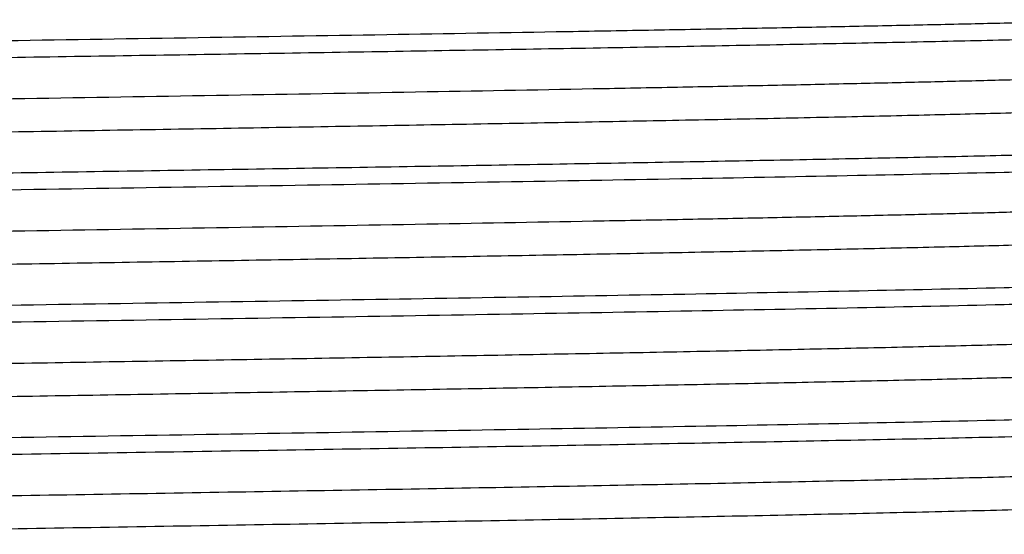
# Model space of a CAD drawing. Units: inches. Extents: x 0 to 11, y 0 to 8.5.
# Drawn here: x 5.4 to 5.6, y 5.7 to 5.8 of the extents above; entities that cross this region are included whole.
import ezdxf

# ---------------------------------------------------------------- set-up
doc = ezdxf.new("R2010")
doc.units = ezdxf.units.IN
doc.header["$LTSCALE"] = 0.605
doc.header["$MEASUREMENT"] = 0
doc.layers.add('ALL_FEATURES', color=7, linetype='CONTINUOUS')

msp = doc.modelspace()

# ---------------------------------------------------------------- linework, layer by layer
at = {"layer": 'ALL_FEATURES', "color": 7, "linetype": 'CONTINUOUS'}
for points, knots in [([(5.6706763699, 5.8127128013), (5.6706763699, 5.8126976712), (5.670664992, 5.8126633382), (5.6706231179, 5.812619486), (5.6705586638, 5.8125765401), (5.670470105, 5.8125337271), (5.6703571592, 5.8124907154), (5.6702195149, 5.8124475678), (5.6700571121, 5.8124042911), (5.6697917043, 5.8123428616), (5.6693972592, 5.812267875), (5.6688489092, 5.8121817405), (5.6682015289, 5.8120953008), (5.6671413982, 5.8119722644), (5.6655691733, 5.8118224119), (5.6633878581, 5.811650371), (5.6608169003, 5.8114777066), (5.6578597528, 5.8113045232), (5.6545199387, 5.8111310244), (5.6508015644, 5.8109573115), (5.6467095002, 5.8107834194), (5.6422493155, 5.8106093857), (5.6374267958, 5.810435237), (5.6302902524, 5.8101952013), (5.6205138496, 5.8098981199), (5.6077913367, 5.8095513275), (5.5937971974, 5.8092041711), (5.5786032557, 5.8088566259), (5.5622881194, 5.8085088519), (5.5449359645, 5.8081608921), (5.526636254, 5.807812771), (5.5074836408, 5.8074645565), (5.4805300294, 5.8069929624), (5.4454774617, 5.8064088393), (5.4022936182, 5.8057174147), (5.3582642313, 5.8050257287), (5.3142974022, 5.8043340591), (5.271300511, 5.8036427133), (5.2301582821, 5.8029520676), (5.1917200946, 5.8022625144), (5.1670905913, 5.8017779349), (5.1553633423, 5.8015308951)], [0, 0, 0, 0, 8.80386e-05, 0.0001996358, 0.0003474447, 0.0005369734, 0.0007707783, 0.0010501846, 0.0013759461, 0.0017485215, 0.0026351383, 0.0037114562, 0.004978075, 0.0064352477, 0.0099213019, 0.0141671175, 0.0191669451, 0.0249145259, 0.0314034055, 0.0386266338, 0.0465743981, 0.0552356022, 0.0645991127, 0.0746537698, 0.0967849285, 0.1215118279, 0.1487105136, 0.1782385395, 0.2099449073, 0.2436660125, 0.2792269507, 0.3164458957, 0.3551289994, 0.4360877108, 0.5204368817, 0.6064378926, 0.6923160341, 0.776301239, 0.8566590837, 0.9317467397, 1, 1, 1, 1]), ([(5.0519263699, 5.7936123566), (5.0519263699, 5.7936622338), (5.0520136335, 5.793735249), (5.0521430603, 5.7937966443), (5.0523066898, 5.7938558305), (5.052512641, 5.7939133189), (5.0527649848, 5.7939718899), (5.0530624361, 5.794030398), (5.0535493879, 5.7941137115), (5.0542722939, 5.7942152526), (5.0552766044, 5.7943318943), (5.0564620641, 5.7944489126), (5.05782806, 5.7945662402), (5.0593737281, 5.7946837811), (5.0617903888, 5.7948486577), (5.0652527108, 5.795051162), (5.0699317002, 5.7952850874), (5.0753005499, 5.7955195536), (5.0813463765, 5.795754536), (5.0880548102, 5.795989843), (5.0954101176, 5.7962253384), (5.1033948722, 5.7964610028), (5.1119900691, 5.7966968303), (5.1246111304, 5.7970209386), (5.1417497314, 5.7974220863), (5.1638340477, 5.797891373), (5.1877874458, 5.7983612241), (5.2133828997, 5.7988314923), (5.2403780521, 5.7993020798), (5.2685172468, 5.7997728564), (5.2975347352, 5.8002437991), (5.3271560516, 5.8007148343), (5.3571009271, 5.8011859289), (5.3870855755, 5.8016570256), (5.4168259308, 5.8021280864), (5.4460402868, 5.802599054), (5.47445234, 5.8030698818), (5.501793718, 5.8035405279), (5.5278057145, 5.8040108805), (5.5522422675, 5.8044808775), (5.5748715146, 5.8049503234), (5.5925008218, 5.8053511884), (5.6055413149, 5.8056748105), (5.6144695786, 5.8059106995), (5.6227985224, 5.8061464557), (5.6305085001, 5.8063820437), (5.6375811496, 5.8066174679), (5.6439997916, 5.8068526524), (5.6497493705, 5.8070874189), (5.6548160625, 5.8073216934), (5.658605414, 5.8075239676), (5.66128632, 5.8076881538), (5.6630319216, 5.8078058566), (5.6645990353, 5.8079234106), (5.6659866019, 5.808040757), (5.6671937057, 5.8081578526), (5.6682197647, 5.8082744531), (5.6690643534, 5.8083904795), (5.6696539651, 5.8084920097), (5.6700336577, 5.8085762768), (5.6702512496, 5.8086344363), (5.6704235155, 5.8086922001), (5.6705213034, 5.8087358773), (5.6705613848, 5.8087589665)], [0, 0, 0, 0, 0.0002417225, 0.0004500114, 0.000726073, 0.0010723551, 0.0014900344, 0.0019797398, 0.0025418299, 0.0038838769, 0.0055170479, 0.0074415021, 0.0096567456, 0.012161398, 0.0149538961, 0.0213958834, 0.0289693677, 0.0376581137, 0.0474399113, 0.0582916474, 0.0701895163, 0.0831045849, 0.0970054445, 0.1118605681, 0.1442909056, 0.1800878848, 0.2189131776, 0.2603999371, 0.3041535292, 0.3497612121, 0.3967916236, 0.4448011816, 0.4933348629, 0.5419331672, 0.5901354555, 0.6374853488, 0.6835347882, 0.7278493343, 0.7700110719, 0.809618822, 0.8462994848, 0.8797040518, 0.8950787497, 0.9095178193, 0.9229886911, 0.9354599318, 0.9469005334, 0.9572842141, 0.9665877739, 0.9747881601, 0.9818653215, 0.9849782088, 0.9878050691, 0.990344275, 0.992594255, 0.9945535794, 0.996221631, 0.9975985157, 0.9986849154, 0.9991198007, 0.9994831028, 0.9997758264, 1, 1, 1, 1]), ([(5.1341068316, 5.7873843694), (5.1442958812, 5.7876525704), (5.1661835597, 5.7881728137), (5.2010104451, 5.7888982757), (5.2395276573, 5.7896259265), (5.2808484042, 5.7903550151), (5.3240213642, 5.79108487), (5.3680525755, 5.7918150616), (5.411928333, 5.7925451834), (5.4546385174, 5.7932748853), (5.4890531575, 5.7938930962), (5.5152673832, 5.7943930052), (5.5336715327, 5.7947608113), (5.5510820886, 5.7951284226), (5.567398727, 5.7954957954), (5.5825274942, 5.7958628814), (5.5963809752, 5.796229481), (5.608879681, 5.796595598), (5.6184144638, 5.7969099323), (5.6253113755, 5.7971643683), (5.6299181729, 5.797348285), (5.6341379742, 5.7975320377), (5.6379645153, 5.797715585), (5.6413921027, 5.7978988882), (5.644415883, 5.7980818471), (5.64703184, 5.7982641778), (5.6492362046, 5.798445764), (5.650813695, 5.7986040943), (5.6518666316, 5.7987344582), (5.6525002203, 5.7988256347), (5.6530290408, 5.7989163926), (5.6534536123, 5.7990063134), (5.6537734812, 5.7990952913), (5.6539495256, 5.7991643497), (5.6540164988, 5.7992029837)], [0, 0, 0, 0, 0.0587897171, 0.1262810822, 0.2009212434, 0.2809924601, 0.3646518488, 0.4499738813, 0.5349947522, 0.6177576135, 0.6963576484, 0.7335267293, 0.7689859707, 0.8025320153, 0.8339713311, 0.8631224291, 0.8898187747, 0.9139046315, 0.9352444583, 0.9448440692, 0.953712301, 0.9618370973, 0.9692064377, 0.9758086762, 0.9816351789, 0.9866790167, 0.9909335108, 0.9943924817, 0.995822475, 0.997052885, 0.9980841352, 0.9989171605, 0.9995540409, 1, 1, 1, 1]), ([(5.0689677384, 5.7767092774), (5.0691317584, 5.7767557784), (5.0695189532, 5.7768420768), (5.0701868405, 5.7769561554), (5.0710231301, 5.7770710719), (5.0720274907, 5.7771866849), (5.0731996945, 5.7773026657), (5.075095505, 5.7774670824), (5.0778792751, 5.7776678033), (5.0817117334, 5.7778987124), (5.0861927667, 5.778130369), (5.0913120737, 5.7783626235), (5.0970576647, 5.7785953014), (5.1034162278, 5.7788283055), (5.1130760144, 5.7791519745), (5.1265613032, 5.7795507601), (5.1443451118, 5.7800140555), (5.1641412569, 5.7804783061), (5.1857658446, 5.780943221), (5.2090186616, 5.7814086513), (5.2336837464, 5.7818744006), (5.2595325368, 5.7823404104), (5.2863251978, 5.782806593), (5.3138132423, 5.7832728883), (5.341741769, 5.7837392605), (5.3698516689, 5.7842056541), (5.3978823122, 5.7846720418), (5.4255736121, 5.7851383683), (5.4526688771, 5.7856046096), (5.4789166134, 5.7860706808), (5.5040735946, 5.7865365592), (5.527906274, 5.7870021137), (5.5501937869, 5.78746725), (5.5707293771, 5.7879318319), (5.5866591735, 5.7883290006), (5.5983855444, 5.7886498973), (5.6063687156, 5.7888833617), (5.6137834342, 5.7891166635), (5.6206123605, 5.7893497861), (5.6268395983, 5.7895827186), (5.632450853, 5.7898153335), (5.6374331547, 5.7900474521), (5.6417747977, 5.7902790217), (5.6454659037, 5.7905094411), (5.6484981119, 5.7907386062), (5.6506091103, 5.7909390627), (5.651961916, 5.7911064297), (5.6526324813, 5.7912069464), (5.6530840871, 5.7912893851), (5.65336003, 5.7913473096), (5.653594091, 5.7914052905), (5.6537853134, 5.7914622831), (5.6539369123, 5.7915208617), (5.6540588294, 5.7915825337), (5.6541377936, 5.7916550751), (5.6541378434, 5.7917033478)], [0, 0, 0, 0, 0.0008734614, 0.0020299481, 0.0034711595, 0.0051976528, 0.0072094765, 0.0095059474, 0.0149469647, 0.0215082474, 0.0291765761, 0.0379355724, 0.0477634198, 0.0586376375, 0.0705349076, 0.0972821902, 0.1277582752, 0.1616794726, 0.1987337795, 0.2385754842, 0.280837047, 0.3251256611, 0.3710309773, 0.41812764, 0.4659784782, 0.5141402543, 0.5621660412, 0.6096108695, 0.6560342872, 0.7010067737, 0.7441100078, 0.7849459314, 0.8231346612, 0.8583229211, 0.8901850662, 0.9047748057, 0.9184244052, 0.9311035938, 0.9427822218, 0.9534321345, 0.9630305361, 0.9715555874, 0.9789860448, 0.9853060005, 0.9905029773, 0.9945652967, 0.9961684507, 0.9974863394, 0.9980386171, 0.9985200708, 0.9989311152, 0.9992724629, 0.9995454242, 0.9997526791, 1, 1, 1, 1]), ([(5.6706763699, 5.7821548387), (5.6706763699, 5.7821049615), (5.6705891061, 5.7820319464), (5.6704596793, 5.7819705511), (5.6702960498, 5.781911365), (5.6700900985, 5.7818538766), (5.6698377546, 5.7817953056), (5.6695403032, 5.7817367976), (5.6690533513, 5.7816534841), (5.6683304451, 5.7815519431), (5.6673261344, 5.7814353015), (5.6661406745, 5.7813182832), (5.6647746783, 5.7812009557), (5.6632290098, 5.7810834148), (5.6608123485, 5.7809185384), (5.6573500263, 5.7807160342), (5.652671037, 5.7804821089), (5.6473021878, 5.7802476429), (5.6412563615, 5.7800126606), (5.6345479274, 5.7797773538), (5.6271926182, 5.7795418584), (5.6192078587, 5.7793061941), (5.610612652, 5.7790703664), (5.5979915692, 5.7787462577), (5.580852961, 5.7783451103), (5.5587686928, 5.7778758245), (5.5348154571, 5.7774059769), (5.5092202692, 5.776935713), (5.4822254237, 5.7764651309), (5.4540864703, 5.7759943575), (5.425069111, 5.7755234169), (5.3954478273, 5.7750523816), (5.3655029527, 5.7745812871), (5.3355183045, 5.7741101902), (5.3057779339, 5.7736391296), (5.2765634793, 5.7731681603), (5.2481512167, 5.77269733), (5.220809538, 5.7722266784), (5.1947972572, 5.7717563214), (5.1703605074, 5.7712863203), (5.1477311855, 5.7708168729), (5.1301018734, 5.7704160074), (5.1170614007, 5.7700923855), (5.1081331504, 5.7698564967), (5.0998042139, 5.7696207405), (5.0920942394, 5.7693851524), (5.0850215908, 5.7691497281), (5.0786029487, 5.7689145435), (5.0728533691, 5.7686797768), (5.0677866765, 5.7684455021), (5.0639973249, 5.7682432277), (5.061316419, 5.7680790415), (5.0595708177, 5.7679613385), (5.0580037043, 5.7678437845), (5.0566161378, 5.767726438), (5.0554090341, 5.7676093423), (5.0543829752, 5.7674927418), (5.0535383865, 5.7673767153), (5.0529487748, 5.767275185), (5.0525690822, 5.7671909178), (5.0523514904, 5.7671327583), (5.0521792244, 5.7670749944), (5.0520814365, 5.7670313172), (5.0520413551, 5.767008228)], [0, 0, 0, 0, 0.0002417224, 0.0004500114, 0.000726073, 0.0010723553, 0.0014900347, 0.0019797402, 0.0025418304, 0.0038838778, 0.0055170491, 0.0074415036, 0.0096567475, 0.0121614006, 0.0149538995, 0.0213958878, 0.0289693716, 0.0376581165, 0.0474399135, 0.0582916498, 0.0701895206, 0.0831045961, 0.0970054703, 0.1118606201, 0.1442910208, 0.1800879459, 0.2189129967, 0.2603992652, 0.3041523006, 0.3497595437, 0.3967897826, 0.4447993268, 0.4933330364, 0.5419313216, 0.5901335999, 0.6374835963, 0.6835334208, 0.7278484937, 0.7700107771, 0.8096188326, 0.8462995982, 0.8797041198, 0.8950787842, 0.9095178334, 0.9229886944, 0.9354599311, 0.9469005319, 0.957284213, 0.966587774, 0.9747881616, 0.9818653231, 0.98497821, 0.9878050697, 0.9903442753, 0.992594255, 0.9945535793, 0.9962216309, 0.9975985155, 0.9986849152, 0.9991198005, 0.9994831026, 0.9997758263, 1, 1, 1, 1]), ([(5.5885355239, 5.7747058149), (5.5945083112, 5.7748441811), (5.6057949169, 5.7751175014), (5.6194770299, 5.7754888759), (5.6294022412, 5.7757895092), (5.6360450482, 5.7760069906), (5.6421336613, 5.7762243197), (5.6476558858, 5.7764414103), (5.6526006986, 5.776658148), (5.6569579639, 5.7768743679), (5.660718886, 5.7770900074), (5.6634763085, 5.7772770789), (5.6653783293, 5.7774298101), (5.6665757756, 5.7775381648), (5.6676192323, 5.777646249), (5.6685082026, 5.7777540052), (5.6692426584, 5.7778609641), (5.6698222402, 5.777967209), (5.6702079737, 5.778060487), (5.6704368468, 5.7781397059), (5.6705248686, 5.7781798857), (5.6705614292, 5.7782009542)], [0, 0, 0, 0, 0.2181700556, 0.412279548, 0.499820053, 0.5807803578, 0.654988239, 0.7223024761, 0.7825936607, 0.8357333173, 0.8816136314, 0.9201574399, 0.9366556981, 0.9512933826, 0.9640630732, 0.9749623168, 0.9839928001, 0.9911601775, 0.9964795657, 0.9984590808, 1, 1, 1, 1]), ([(5.0519263699, 5.7630543297), (5.0519263699, 5.7630701475), (5.0519389555, 5.7631062677), (5.0519844682, 5.7631517527), (5.0520543331, 5.7631964521), (5.0521976506, 5.7632627412), (5.052446838, 5.7633405588), (5.0527423974, 5.7634092981), (5.0530320194, 5.7634662594), (5.0533922661, 5.763529704), (5.0539102388, 5.7636077099), (5.0546129558, 5.7636978053), (5.055763764, 5.7638259809), (5.057470059, 5.7639820822), (5.0598368227, 5.7641613374), (5.0626256444, 5.7643412423), (5.0658327387, 5.7645216946), (5.0694538599, 5.7647024513), (5.0734839263, 5.7648834571), (5.0779170836, 5.7650646573), (5.0827471337, 5.7652460001), (5.0879675186, 5.7654274397), (5.0956866632, 5.7656774372), (5.1062519735, 5.7659869457), (5.119987258, 5.7663482174), (5.1350746453, 5.7667099626), (5.1514295765, 5.7670720576), (5.168960462, 5.7674344119), (5.1875690492, 5.7677969718), (5.2071508365, 5.7681596651), (5.2275961357, 5.7685224932), (5.2562480865, 5.7690130587), (5.2933296029, 5.7696205197), (5.3387599817, 5.7703404748), (5.3846946548, 5.7710605832), (5.4301056255, 5.7717805082), (5.4739770709, 5.7724998699), (5.5153277531, 5.7732181353), (5.5532321676, 5.7739347055), (5.5772487327, 5.7744443441), (5.5885355239, 5.7747058149)], [0, 0, 0, 0, 8.83882e-05, 0.0002020683, 0.0003541571, 0.0005501799, 0.0010826289, 0.0018088317, 0.0022456345, 0.0027318174, 0.0038527491, 0.0051722295, 0.0066904805, 0.0103228771, 0.014745881, 0.01995332, 0.0259386633, 0.0326950101, 0.0402128702, 0.0484809022, 0.0574876811, 0.0672216839, 0.0776694746, 0.1006440754, 0.1262847744, 0.1544473432, 0.1849750603, 0.2176968572, 0.2524290804, 0.2889777072, 0.3271366885, 0.3666933549, 0.4491054122, 0.5343722869, 0.6205856599, 0.7058153302, 0.7881561497, 0.8657678625, 0.9369136134, 1, 1, 1, 1]), ([(5.13409193, 5.7568259508), (5.1442804584, 5.7570941622), (5.1661673194, 5.7576144327), (5.2009933191, 5.7583399154), (5.2395103053, 5.75906759), (5.2808314377, 5.7597967021), (5.3240053093, 5.7605265811), (5.3680378567, 5.7612567969), (5.4119152673, 5.7619869435), (5.4546273123, 5.7627166691), (5.4890436141, 5.7633349039), (5.5152591701, 5.7638348239), (5.5336643551, 5.7642026496), (5.5510758455, 5.7645702642), (5.567393469, 5.764937661), (5.5825230757, 5.7653047467), (5.5963774349, 5.7656713723), (5.6088768616, 5.7660374901), (5.6184122306, 5.7663518399), (5.6253095576, 5.7666062884), (5.6299166962, 5.7667902082), (5.6341368015, 5.766973963), (5.6379635414, 5.7671575181), (5.6413912958, 5.7673408374), (5.644415286, 5.7675237974), (5.6470314726, 5.7677061302), (5.6492359547, 5.7678877116), (5.6508134725, 5.768046067), (5.6518664152, 5.7681764327), (5.6525000657, 5.7682676117), (5.6530289694, 5.7683583719), (5.6534536248, 5.7684482939), (5.6537735553, 5.7685372722), (5.6539496337, 5.7686063312), (5.654016613, 5.7686449709)], [0, 0, 0, 0, 0.0587850165, 0.1262727263, 0.2009103379, 0.2809800438, 0.3646388367, 0.4499610454, 0.5349827109, 0.6177468292, 0.6963484323, 0.7335185419, 0.7689784925, 0.8025257076, 0.8339656331, 0.8631179168, 0.8898147879, 0.9139016933, 0.93524202, 0.9448418756, 0.9537106101, 0.9618358588, 0.9692052933, 0.9758074943, 0.9816343354, 0.986678577, 0.990933215, 0.9943919417, 0.995821943, 0.9970524494, 0.9980838427, 0.9989170156, 0.9995540066, 1, 1, 1, 1]), ([(5.070015099, 5.7463669), (5.0702797836, 5.7464096963), (5.0708643667, 5.7464927766), (5.0722517859, 5.746657201), (5.0743935474, 5.7468549286), (5.0774479328, 5.7470810903), (5.0811417065, 5.7473084201), (5.085466768, 5.747536806), (5.0924658975, 5.7478604466), (5.1027089634, 5.7482550493), (5.1167249819, 5.7487091957), (5.1329448008, 5.7491650703), (5.1512218743, 5.7496221937), (5.1713918953, 5.7500801489), (5.193272968, 5.7505386717), (5.2166679719, 5.7509975899), (5.2413662321, 5.7514568307), (5.2762508223, 5.7520784865), (5.3121054438, 5.7526871683), (5.3486067154, 5.753295252), (5.3763197985, 5.7537549888), (5.4038976262, 5.7542147271), (5.4310915818, 5.7546743915), (5.4576567819, 5.755133969), (5.4833537311, 5.7555933799), (5.507950999, 5.7560525815), (5.5312269448, 5.7565114881), (5.5529717583, 5.7569699439), (5.5729897546, 5.7574278931), (5.5885083032, 5.7578194079), (5.5999257929, 5.7581357697), (5.6076949319, 5.7583658723), (5.6149088491, 5.7585958123), (5.6215511084, 5.7588256009), (5.6276067678, 5.7590551855), (5.6330623757, 5.7592844464), (5.6379055362, 5.7595132302), (5.6421252508, 5.7597414916), (5.645712281, 5.7599685917), (5.6486586682, 5.7601944405), (5.6507096867, 5.7603920517), (5.6520239075, 5.7605570119), (5.6526753895, 5.760656082), (5.6531141515, 5.7607373305), (5.6533822768, 5.7607944248), (5.6536097022, 5.7608515726), (5.6537955382, 5.7609077599), (5.6539427957, 5.7609654931), (5.6540616061, 5.7610264494), (5.6541378776, 5.7610980094), (5.6541378646, 5.7611453356)], [0, 0, 0, 0, 0.0013762135, 0.0030301592, 0.0071708194, 0.0124146609, 0.0187502919, 0.0261656179, 0.0346450386, 0.0547135146, 0.0787794393, 0.106623802, 0.1379990597, 0.1726209984, 0.2101788305, 0.2503345557, 0.29272564, 0.3369716314, 0.4294181363, 0.4767862629, 0.5243508761, 0.5716830551, 0.6183570411, 0.6639515897, 0.708056962, 0.7502750709, 0.7902261038, 0.8275506205, 0.8619113193, 0.8930010322, 0.9072292495, 0.9205373235, 0.9328958247, 0.9442755161, 0.9546509699, 0.9640004924, 0.9723026101, 0.9795374424, 0.9856908772, 0.9907504575, 0.9947046797, 0.9962653468, 0.9975485474, 0.9980863898, 0.9985553388, 0.9989558026, 0.9992884869, 0.9995546931, 0.9997570845, 1, 1, 1, 1]), ([(5.6706763699, 5.7515968258), (5.6706763699, 5.7515497815), (5.6705975627, 5.7514796505), (5.6704775807, 5.7514202994), (5.6703275079, 5.7513636062), (5.6701383363, 5.75130848), (5.6699066939, 5.7512523621), (5.6696336058, 5.7511962978), (5.6691866044, 5.7511164839), (5.6685228944, 5.7510191967), (5.6676007148, 5.7509074475), (5.666512128, 5.7507953222), (5.6647303628, 5.7506357646), (5.6620917745, 5.7504414512), (5.6584362152, 5.7502182188), (5.6541349884, 5.7499941953), (5.6491973693, 5.7497695081), (5.6436341888, 5.7495443722), (5.637457524, 5.7493189177), (5.630680687, 5.7490932859), (5.6233184516, 5.7488674812), (5.6153868968, 5.7486415249), (5.6037238584, 5.7483308191), (5.5947060686, 5.7481122302), (5.5885182823, 5.7479688961)], [0, 0, 0, 0, 0.001713881, 0.0031644862, 0.0050794689, 0.0074770003, 0.0103659181, 0.0137510059, 0.017635034, 0.0269056089, 0.0381849015, 0.051474805, 0.0667723241, 0.103355171, 0.1478570042, 0.2001951587, 0.2602647984, 0.3279257674, 0.4030338351, 0.4854376399, 0.5749506821, 0.671374945, 0.7745109107, 1, 1, 1, 1]), ([(5.5885182823, 5.7479688961), (5.5773680049, 5.7477106107), (5.5536542777, 5.7472069101), (5.5162387337, 5.7464982946), (5.4754350158, 5.7457880382), (5.4321357342, 5.7450767149), (5.387287404, 5.7443648371), (5.341870508, 5.7436527555), (5.2968784431, 5.7429408288), (5.2532952612, 5.7422293681), (5.2182919355, 5.7416261626), (5.1917051546, 5.7411384404), (5.1730859443, 5.7407799509), (5.1554972624, 5.7404216273), (5.1390357298, 5.7400635679), (5.1237911886, 5.7397057708), (5.1098474325, 5.7393484702), (5.097280259, 5.7389916449), (5.087700513, 5.7386852212), (5.0807760742, 5.7384371866), (5.0761541353, 5.7382579371), (5.0719224377, 5.7380788511), (5.068086913, 5.7378999707), (5.0646529651, 5.7377213425), (5.0616252201, 5.7375430576), (5.0590075316, 5.7373653794), (5.0568035046, 5.737188421), (5.0552274928, 5.7370340515), (5.0541765705, 5.7369069234), (5.0535451885, 5.7368180185), (5.0530188014, 5.7367296573), (5.0525975611, 5.7366418292), (5.0523128972, 5.7365646799), (5.0521394302, 5.7364999066), (5.0520707037, 5.7364671376), (5.0520413144, 5.7364502022)], [0, 0, 0, 0, 0.0623464801, 0.1325887765, 0.2091893359, 0.2904726862, 0.374663273, 0.4599219074, 0.5443831555, 0.6261992221, 0.7035832027, 0.7400798317, 0.7748436236, 0.8076833753, 0.838420481, 0.8668848911, 0.8929233814, 0.9163912192, 0.9371632755, 0.9465011117, 0.955123431, 0.9630191716, 0.970177305, 0.9765871391, 0.9822406838, 0.9871314837, 0.9912533162, 0.9946004747, 0.9959825851, 0.9971704632, 0.9981644893, 0.9989655284, 0.9995755419, 0.9998103906, 1, 1, 1, 1]), ([(5.588538053, 5.744147845), (5.5945106987, 5.7442862097), (5.6057970269, 5.7445595281), (5.6194787765, 5.7449308966), (5.629403683, 5.7452315269), (5.6360462399, 5.7454490031), (5.6421345979, 5.7456663243), (5.6476565635, 5.7458834078), (5.6526011313, 5.7461001385), (5.6569582051, 5.7463163525), (5.6607190041, 5.746531986), (5.6634763647, 5.7467190533), (5.6653783551, 5.7468717825), (5.6665757832, 5.7469801365), (5.6676192246, 5.7470882214), (5.6685081852, 5.7471959775), (5.6692426385, 5.7473029363), (5.669822223, 5.7474091811), (5.6702079609, 5.7475024587), (5.6704368383, 5.747581677), (5.6705248625, 5.7476218565), (5.6705614242, 5.7476429248)], [0, 0, 0, 0, 0.2181716185, 0.4122821414, 0.4998222097, 0.5807819827, 0.6549891917, 0.7223021786, 0.7825920568, 0.8357309016, 0.8816112555, 0.920155583, 0.9366541307, 0.951292045, 0.9640619068, 0.9749613766, 0.9839921196, 0.9911597604, 0.9964793857, 0.9984589999, 1, 1, 1, 1]), ([(5.0519263699, 5.7324963102), (5.0519263699, 5.732512128), (5.0519389558, 5.7325482484), (5.051984469, 5.7325937334), (5.0520543347, 5.7326384329), (5.0521976532, 5.7327047221), (5.0524468417, 5.7327825397), (5.052742402, 5.7328512791), (5.0530320241, 5.7329082403), (5.0533922695, 5.7329716847), (5.0539102387, 5.7330496901), (5.054612949, 5.7331397849), (5.0557637372, 5.7332679583), (5.0574699919, 5.7334240573), (5.0598367008, 5.7336033106), (5.06262548, 5.7337832139), (5.0658325727, 5.7339636654), (5.0694537335, 5.734144422), (5.0734838685, 5.7343254312), (5.0779171081, 5.7345066355), (5.0827472564, 5.7346879828), (5.0879677544, 5.7348694261), (5.0956870573, 5.7351194274), (5.1062525458, 5.735428939), (5.119988024, 5.7357902143), (5.1350755801, 5.7361519608), (5.15143069, 5.7365140585), (5.1689617583, 5.7368764138), (5.1875705462, 5.7372389766), (5.2071525324, 5.7376016713), (5.2275980403, 5.7379645021), (5.256250206, 5.738455069), (5.2933316863, 5.7390625278), (5.3387618851, 5.7397824789), (5.3846965241, 5.7405025861), (5.4301077786, 5.7412225162), (5.4739795923, 5.7419418849), (5.5153304151, 5.7426601556), (5.5532347918, 5.7433767296), (5.5772513068, 5.7438863718), (5.588538053, 5.744147845)], [0, 0, 0, 0, 8.83881e-05, 0.0002020684, 0.0003541578, 0.0005501812, 0.0010826307, 0.0018088318, 0.0022456323, 0.0027318118, 0.0038527322, 0.0051721944, 0.0066904186, 0.0103227168, 0.014745576, 0.0199528891, 0.0259381918, 0.0326946114, 0.0402125647, 0.0484807084, 0.0574876259, 0.0672218003, 0.0776697754, 0.1006447022, 0.1262856082, 0.1544483648, 0.1849762334, 0.2176982586, 0.2524306621, 0.2889795118, 0.3271386854, 0.366695565, 0.4491076634, 0.5343731054, 0.6205856679, 0.7058161815, 0.7881573586, 0.8657687741, 0.9369141618, 1, 1, 1, 1]), ([(5.0684649605, 5.7229478026), (5.0684650466, 5.7229967124), (5.0685458292, 5.723069914), (5.0686698409, 5.7231320676), (5.0688243812, 5.7231912151), (5.0690192562, 5.7232487494), (5.0692578236, 5.7233072909), (5.0695390813, 5.723365774), (5.0699994333, 5.7234490141), (5.0706830137, 5.723550505), (5.0720621079, 5.7237194805), (5.0742139236, 5.7239218597), (5.077304521, 5.7241532591), (5.08106646, 5.72438591), (5.0854910533, 5.7246196971), (5.090567971, 5.7248540685), (5.0962850495, 5.7250889403), (5.1026289111, 5.7253241165), (5.1095846464, 5.7255594878), (5.1171356908, 5.725795053), (5.1252641476, 5.7260307765), (5.1371999716, 5.7263547193), (5.1534083342, 5.7267556965), (5.1742940827, 5.7272247356), (5.1969480794, 5.7276943646), (5.2211559124, 5.7281643955), (5.2466889651, 5.7286347571), (5.2733055774, 5.7291053153), (5.3007542605, 5.7295760328), (5.32877539, 5.7300468425), (5.3571040646, 5.7305177005), (5.3854724322, 5.7309885659), (5.4136122386, 5.7314593936), (5.4412574837, 5.7319301453), (5.4681466667, 5.7324007536), (5.4940257275, 5.7328711868), (5.5186497409, 5.7333413195), (5.541786135, 5.7338110884), (5.563215968, 5.7342803263), (5.5799140169, 5.7346809665), (5.5922685389, 5.7350044209), (5.6007294889, 5.7352402073), (5.6086242371, 5.7354758543), (5.6159340529, 5.7357113343), (5.622641545, 5.7359466578), (5.6287309532, 5.7361817169), (5.6341879863, 5.7364163915), (5.6389995978, 5.7366505312), (5.6431544436, 5.7368840439), (5.6462013288, 5.7370865993), (5.6483030225, 5.7372519753), (5.6496257457, 5.737369286), (5.6507778979, 5.73748629), (5.6517588885, 5.737602918), (5.6525686305, 5.7377186597), (5.6532066089, 5.7378336344), (5.6536304257, 5.7379345695), (5.6538810256, 5.7380204526), (5.6539770162, 5.7380640345), (5.6540167148, 5.7380869428)], [0, 0, 0, 0, 0.0002504109, 0.0004610569, 0.0007387286, 0.0010861214, 0.0015045549, 0.0019947494, 0.0025571267, 0.0038993178, 0.0055322908, 0.0096702038, 0.0149631675, 0.0213996299, 0.0289670353, 0.0376477841, 0.0474201418, 0.0582621382, 0.0701495549, 0.0830526995, 0.0969410183, 0.1117833887, 0.1441846354, 0.1799504509, 0.2187418968, 0.2601942582, 0.3039139213, 0.3494891031, 0.3964882348, 0.4444673366, 0.4929729387, 0.5415464369, 0.5897287328, 0.6370642973, 0.6831060747, 0.7274180168, 0.7695827211, 0.8091999388, 0.8458969364, 0.8793261981, 0.8947157154, 0.9091717138, 0.9226616683, 0.9351535024, 0.9466161438, 0.9570240001, 0.9663534123, 0.9745809745, 0.9816876232, 0.9876588995, 0.9902144571, 0.9924810687, 0.9944574843, 0.9961433643, 0.9975387768, 0.9986443905, 0.9994623273, 0.9997653367, 1, 1, 1, 1]), ([(5.0697052132, 5.7157560069), (5.0699456521, 5.7157994603), (5.0704824388, 5.7158832537), (5.0713717206, 5.7159973149), (5.0724255619, 5.7161118286), (5.0741570869, 5.7162749924), (5.076728082, 5.716473595), (5.0802967333, 5.7167016894), (5.0845031658, 5.7169306014), (5.0893379083, 5.7171601929), (5.094789861, 5.7173902706), (5.1032561648, 5.7177121979), (5.1152780053, 5.7181073204), (5.1313517658, 5.7185648209), (5.1495120012, 5.7190233955), (5.1695942315, 5.7194829166), (5.1914161039, 5.719943011), (5.214779583, 5.7204035235), (5.239472806, 5.7208643614), (5.2652714829, 5.7213253945), (5.2919417203, 5.7217866032), (5.3192412871, 5.7222478989), (5.3469226098, 5.7227092642), (5.3747343575, 5.7231706408), (5.4024242613, 5.7236320076), (5.4297409246, 5.7240933067), (5.4564365671, 5.7245545161), (5.4822688406, 5.7250155644), (5.5070033673, 5.7254763963), (5.5304157487, 5.7259369418), (5.5522933521, 5.7263970259), (5.5724379444, 5.7268566101), (5.5880569444, 5.7272495032), (5.5995499189, 5.727566986), (5.6073713593, 5.7277979073), (5.6146342947, 5.7280286663), (5.6213220876, 5.7282592851), (5.6274196259, 5.7284896871), (5.6329132437, 5.7287197592), (5.6377903229, 5.7289493691), (5.6420397604, 5.7291784507), (5.6456522211, 5.729406355), (5.6486195348, 5.729632996), (5.6506851159, 5.729831339), (5.6520086982, 5.7299968821), (5.6526648863, 5.7300963038), (5.653106844, 5.7301778422), (5.6533769237, 5.730235139), (5.6536060057, 5.7302924912), (5.6537931791, 5.7303488711), (5.6539414941, 5.7304068176), (5.6540610352, 5.7304679163), (5.6541378862, 5.73053978), (5.6541378201, 5.7305873075)], [0, 0, 0, 0, 0.0012534394, 0.0027863517, 0.0045991435, 0.0066912151, 0.0117082689, 0.0178269116, 0.0250355882, 0.033319047, 0.0426570901, 0.0530290442, 0.0767827099, 0.1043623973, 0.1355211195, 0.1699747868, 0.2074116903, 0.2474927574, 0.2898533292, 0.3341106432, 0.3798618001, 0.4266928305, 0.4741781615, 0.5218874677, 0.5693874916, 0.6162478451, 0.6620426789, 0.7063573026, 0.7487892134, 0.7889534837, 0.826486671, 0.8610466877, 0.8923226245, 0.9066377982, 0.9200284254, 0.9324642839, 0.9439156202, 0.9543573291, 0.9637670754, 0.972122642, 0.9794044326, 0.9855982839, 0.9906910329, 0.994670865, 0.9962417922, 0.9975334919, 0.9980748986, 0.9985469418, 0.9989500199, 0.9992848293, 0.9995526634, 0.9997561825, 1, 1, 1, 1]), ([(5.6706763699, 5.7210387986), (5.6706763699, 5.7209917542), (5.6705975594, 5.7209216241), (5.6704775757, 5.7208622738), (5.6703275001, 5.7208055808), (5.6701383258, 5.7207504549), (5.6699066808, 5.720694337), (5.6696335908, 5.7206382729), (5.6691865891, 5.7205584592), (5.6685228826, 5.7204611721), (5.6676007135, 5.7203494228), (5.6665121427, 5.7202372968), (5.6647304045, 5.7200777403), (5.6620918655, 5.7198834305), (5.6584364069, 5.7196602037), (5.6541353506, 5.7194361862), (5.6491979662, 5.7192115056), (5.6436350487, 5.718986377), (5.6374586444, 5.7187609303), (5.6306820621, 5.7185353047), (5.6233200728, 5.718309503), (5.6153887431, 5.7180835492), (5.6037259825, 5.7177728479), (5.5947083933, 5.7175542598), (5.588520747, 5.7174109272)], [0, 0, 0, 0, 0.0017139394, 0.0031646122, 0.0050796833, 0.0074773198, 0.0103663549, 0.013751568, 0.0176357254, 0.026906554, 0.0381860663, 0.0514761339, 0.0667738849, 0.1033573078, 0.1478594212, 0.2001970433, 0.260265425, 0.3279250255, 0.4030322159, 0.485435518, 0.5749480655, 0.671372402, 0.7745092532, 1, 1, 1, 1]), ([(5.588520747, 5.7174109272), (5.5773705119, 5.7171526395), (5.5536568308, 5.7166489355), (5.5162413211, 5.7159403163), (5.4754374702, 5.7152300547), (5.4321378294, 5.7145187245), (5.3872891978, 5.7138068414), (5.3418723279, 5.7130947609), (5.2968804505, 5.7123828381), (5.2532972772, 5.7116713796), (5.2182936879, 5.7110681715), (5.1917066446, 5.7105804474), (5.1730872388, 5.7102219551), (5.1554983766, 5.7098636302), (5.1390366699, 5.7095055684), (5.1237919655, 5.7091477699), (5.1098480306, 5.7087904666), (5.0972806511, 5.7084336373), (5.0877007194, 5.7081272096), (5.0807761356, 5.7078791694), (5.0761541081, 5.7076999155), (5.0719223361, 5.7075208257), (5.0680867538, 5.7073419429), (5.0646527822, 5.7071633156), (5.0616250557, 5.7069850315), (5.0590074192, 5.7068073553), (5.0568034461, 5.7066303987), (5.0552274699, 5.706476032), (5.0541765634, 5.7063489055), (5.0535451869, 5.7062600011), (5.0530188023, 5.7061716402), (5.0525975628, 5.7060838122), (5.0523128987, 5.7060066629), (5.052139431, 5.7059418896), (5.0520707042, 5.7059091206), (5.0520413148, 5.7058921851)], [0, 0, 0, 0, 0.0623459577, 0.13258791, 0.2091881841, 0.2904718601, 0.3746633025, 0.4599212897, 0.544381017, 0.626197048, 0.7035814184, 0.7400782676, 0.7748422334, 0.8076822059, 0.8384194734, 0.8668840512, 0.8929227328, 0.916390853, 0.9371632647, 0.9465012553, 0.9551236976, 0.963019538, 0.9701777563, 0.9765876293, 0.9822410944, 0.9871317536, 0.9912534482, 0.9946005273, 0.9959826153, 0.9971704784, 0.9981644955, 0.9989655301, 0.999575542, 0.9998103906, 1, 1, 1, 1]), ([(5.2772979311, 5.7082404869), (5.2887335619, 5.7084272751), (5.3118219942, 5.7087983216), (5.3466241165, 5.7093475096), (5.3816172766, 5.7098967486), (5.4163461813, 5.710445905), (5.4503651902, 5.7109949189), (5.483234737, 5.7115436722), (5.5145311608, 5.7120920107), (5.5438505723, 5.712639784), (5.5668733624, 5.7131066502), (5.5840213118, 5.7134836894), (5.5958308712, 5.7137591182), (5.6068830673, 5.7140343771), (5.6171423225, 5.7143094533), (5.626575633, 5.714584325), (5.6351524527, 5.7148588481), (5.6428452778, 5.7151329511), (5.6496292609, 5.7154065091), (5.6547039284, 5.7156426121), (5.6582927739, 5.7158343826), (5.6606263321, 5.7159718072), (5.6627183536, 5.7161090394), (5.6645672443, 5.7162460092), (5.6661714092, 5.7163826304), (5.6675295272, 5.7165186001), (5.6686405094, 5.7166538952), (5.669410893, 5.7167723715), (5.6699019714, 5.7168711055), (5.6701784896, 5.716938811), (5.6703931624, 5.717005932), (5.670513476, 5.7170572837), (5.670561443, 5.7170849282)], [0, 0, 0, 0, 0.0872096964, 0.176074808, 0.2654034198, 0.3540696294, 0.4409199996, 0.5248362366, 0.6047387973, 0.6795955925, 0.7484392415, 0.7803263173, 0.8103823472, 0.8385130129, 0.8646267366, 0.8886384631, 0.9104735937, 0.930059406, 0.947334232, 0.962244117, 0.9687957898, 0.974738547, 0.9800684992, 0.9847818512, 0.9888749587, 0.9923444748, 0.9951887258, 0.9974085009, 0.9982852437, 0.9990077022, 0.9995778509, 1, 1, 1, 1]), ([(5.2817885682, 5.6986919795), (5.2926031876, 5.6988786005), (5.3144391215, 5.6992493392), (5.3473530658, 5.6997980799), (5.3804485057, 5.7003468674), (5.4132947307, 5.7008955672), (5.4454719899, 5.7014441354), (5.4765649473, 5.7019924388), (5.5061728114, 5.7025403253), (5.5339144407, 5.7030876691), (5.5557012448, 5.703554087), (5.5719318751, 5.7039308266), (5.5831122142, 5.7042059971), (5.593577601, 5.7044810417), (5.6032943271, 5.7047559289), (5.6122310304, 5.70503054), (5.6203589487, 5.70530488), (5.6276519136, 5.7055787838), (5.6340863912, 5.7058520656), (5.6389018408, 5.7060880079), (5.6423092747, 5.7062795968), (5.6445269353, 5.7064169202), (5.6465165072, 5.7065540514), (5.6482762308, 5.7066909117), (5.6498045635, 5.7068274472), (5.6511004369, 5.7069633484), (5.6521630251, 5.7070985467), (5.6529017393, 5.7072169125), (5.6533743808, 5.7073154292), (5.6536421807, 5.7073831533), (5.6538515159, 5.7074503462), (5.6539693458, 5.7075015609), (5.6540167783, 5.7075289476)], [0, 0, 0, 0, 0.0871319297, 0.1759283308, 0.2651805815, 0.3537743834, 0.4405634571, 0.5244274851, 0.6042877781, 0.6791153037, 0.7479482065, 0.7798350677, 0.8098990208, 0.8380405208, 0.86416979, 0.8882049732, 0.9100655073, 0.9296827512, 0.9469958895, 0.9619460087, 0.9685204703, 0.9744882779, 0.9798448403, 0.9845856679, 0.9887065756, 0.9922053241, 0.9950812881, 0.99733496, 0.9982293904, 0.998970006, 0.9995587828, 1, 1, 1, 1]), ([(5.2817885682, 5.6910524795), (5.2927764433, 5.6912420903), (5.3149628988, 5.6916186837), (5.3484019208, 5.6921759948), (5.3820142148, 5.6927333527), (5.4153486579, 5.693290614), (5.4479655028, 5.6938477305), (5.4794303259, 5.6944045473), (5.5093246538, 5.6949609331), (5.5330728991, 5.6954334571), (5.5509901567, 5.6958145379), (5.563511212, 5.6960942354), (5.5753597234, 5.6963738273), (5.5864962267, 5.6966532703), (5.596883744, 5.6969325943), (5.6064877073, 5.6972117028), (5.6152761489, 5.6974905035), (5.6232199109, 5.6977690008), (5.6302925518, 5.698046913), (5.6364705709, 5.6983241035), (5.6410496731, 5.6985640544), (5.6442501439, 5.698759405), (5.6462994581, 5.698898712), (5.6481117871, 5.699037746), (5.6496855143, 5.6991763862), (5.6510193783, 5.6993145611), (5.651979993, 5.6994348738), (5.6526273235, 5.6995335747), (5.6530228479, 5.6996029737), (5.6533578953, 5.6996721327), (5.6536326564, 5.6997408666), (5.6538470699, 5.6998091589), (5.6539872796, 5.6998695372), (5.6540670496, 5.6999204574), (5.6541065538, 5.6999554013), (5.6541316088, 5.6999912826), (5.6541377539, 5.7000173555), (5.6541377298, 5.7000293117)], [0, 0, 0, 0, 0.0884821038, 0.1786600855, 0.2692718476, 0.3591488662, 0.4470900235, 0.5319248391, 0.6125276911, 0.687826002, 0.7231717174, 0.7568211865, 0.7886644702, 0.8185965944, 0.8465149842, 0.8723297983, 0.8959555294, 0.9173106584, 0.9363281924, 0.9529446424, 0.9671027764, 0.9732468201, 0.9787610511, 0.9836407502, 0.9878814576, 0.9914805891, 0.9944374156, 0.9956750821, 0.9967525113, 0.9976702212, 0.9984292185, 0.9990315104, 0.9994814803, 0.9996526678, 0.9997915008, 0.9999037345, 1, 1, 1, 1])]:
    msp.add_open_spline(points, degree=3, knots=knots, dxfattribs=at)

doc.saveas('drawing.dxf')
